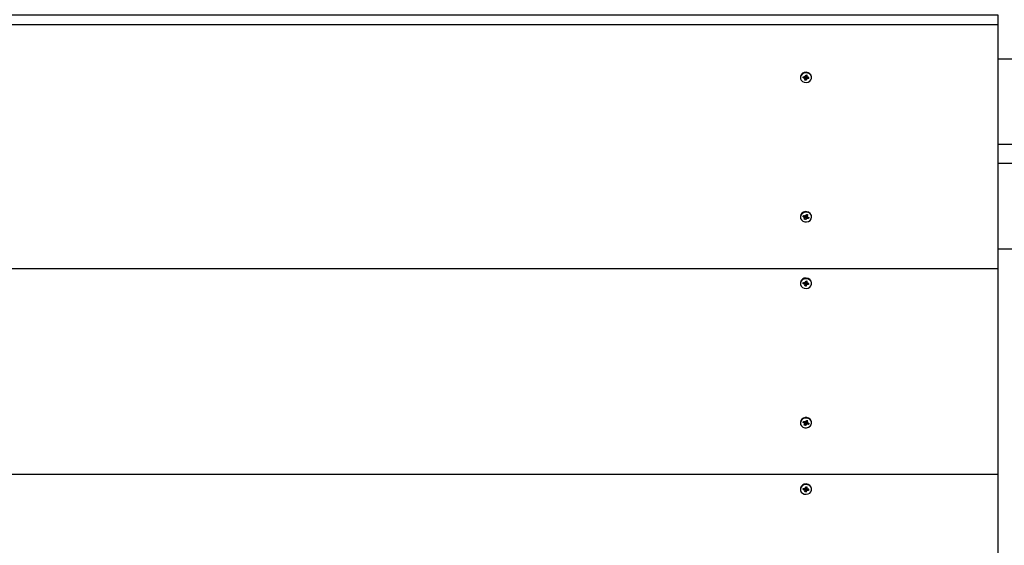
# Model space of a CAD drawing. Units: millimetres. Extents: x 3.5 to 16, y 2.5 to 15.3.
# Drawn here: x 10.6 to 11.1, y 8.9 to 9.2 of the extents above; entities that cross this region are included whole.
import ezdxf

# ---------------------------------------------------------------- set-up
doc = ezdxf.new("R2010")
doc.units = ezdxf.units.MM
doc.header["$LTSCALE"] = 105
doc.header["$PDSIZE"] = -1
doc.styles.add('SLDTEXTSTYLE1', font='isocpeui.ttf')
doc.dimstyles.new('SLDDIMSTYLE3', dxfattribs={"dimtxt": 0.315, "dimasz": 0.315, "dimexe": 0, "dimexo": 0.0625, "dimgap": 0.07875, "dimtad": 2, "dimlfac": 1, "dimrnd": 1e-09, "dimzin": 12, "dimdsep": 46, "dimtxsty": 'SLDTEXTSTYLE1', "dimsah": 1, "dimcen": 0.09, "dimadec": 0, "dimazin": 3, "dimtfac": 1, "dimtdec": 3, "dimtofl": 0, "dimtmove": 0, "dimatfit": 3, "dimfxl": 1, "dimfrac": 2, "dimtolj": 1, "dimtzin": 12, "dimarcsym": 0})

# ---------------------------------------------------------------- blocks, each defined once
blk = doc.blocks.new('_D_23')
at = {"color": 0, "linetype": 'Continuous', "lineweight": -2, "transparency": 16777216}
for p, q in [((5.66193, 11.6635), (5.66193, 2.57922)), ((15.98271, 8.7255), (15.98271, 2.57922)), ((5.97693, 2.57922), (15.66771, 2.57922))]:
    blk.add_line(p, q, dxfattribs=at)
at = {"color": 0, "linetype": 'Continuous', "transparency": 16777216}
for points in [[(5.97693, 2.63172), (5.97693, 2.52672), (5.66193, 2.57922)], [(15.66771, 2.63172), (15.66771, 2.52672), (15.98271, 2.57922)]]:
    blk.add_solid(points, dxfattribs=at)
at = {"layer": 'Defpoints', "color": 0, "linetype": 'Continuous', "transparency": 16777216}
for p in [(5.66193, 11.726), (15.98271, 8.788), (15.98271, 2.57922)]:
    blk.add_point(p, dxfattribs=at)
at = {"color": 0, "linetype": 'Continuous', "lineweight": 18, "transparency": 16777216, "insert": (10.82232, 2.97297), "char_height": 0.315, "attachment_point": 2, "style": 'SLDTEXTSTYLE1'}
blk.add_mtext('\\A1;10.32м', dxfattribs=at)
blk = doc.blocks.new('_D_24')
at = {"color": 0, "linetype": 'Continuous', "lineweight": -2, "transparency": 16777216}
for p, q in [((12.98796, 15.31019), (3.88775, 15.31019)), ((3.88775, 4.63296), (3.88775, 14.99519)), ((13.00746, 4.31796), (3.88775, 4.31796))]:
    blk.add_line(p, q, dxfattribs=at)
at = {"color": 0, "linetype": 'Continuous', "transparency": 16777216}
for points in [[(3.83525, 14.99519), (3.94025, 14.99519), (3.88775, 15.31019)], [(3.83525, 4.63296), (3.94025, 4.63296), (3.88775, 4.31796)]]:
    blk.add_solid(points, dxfattribs=at)
at = {"layer": 'Defpoints', "color": 0, "linetype": 'Continuous', "transparency": 16777216}
for p in [(3.88775, 15.31019), (13.05046, 15.31019), (13.06996, 4.31796)]:
    blk.add_point(p, dxfattribs=at)
at = {"color": 0, "linetype": 'Continuous', "lineweight": 18, "transparency": 16777216, "insert": (3.494, 9.81408), "char_height": 0.315, "attachment_point": 2, "rotation": 90, "style": 'SLDTEXTSTYLE1'}
blk.add_mtext('\\A1;10.99м', dxfattribs=at)
blk = doc.blocks.new('*D28')
at = {"color": 0, "linetype": 'Continuous', "lineweight": -2, "transparency": 16777216}
for p, q in [((13.01246, 13.81019), (4.64907, 13.81019)), ((4.64907, 6.63296), (4.64907, 13.49519)), ((13.01246, 6.31796), (4.64907, 6.31796))]:
    blk.add_line(p, q, dxfattribs=at)
at = {"color": 0, "linetype": 'Continuous', "transparency": 16777216}
for points in [[(4.59657, 13.49519), (4.70157, 13.49519), (4.64907, 13.81019)], [(4.59657, 6.63296), (4.70157, 6.63296), (4.64907, 6.31796)]]:
    blk.add_solid(points, dxfattribs=at)
at = {"layer": 'Defpoints', "color": 0, "linetype": 'Continuous', "transparency": 16777216}
for p in [(4.64907, 13.81019), (13.07496, 13.81019), (13.07496, 6.31796)]:
    blk.add_point(p, dxfattribs=at)
at = {"color": 0, "linetype": 'Continuous', "lineweight": 18, "transparency": 16777216, "insert": (4.41079, 10.06408), "char_height": 0.315, "attachment_point": 5, "rotation": 90, "style": 'SLDTEXTSTYLE1'}
blk.add_mtext('\\A1;7.49м', dxfattribs=at)
blk = doc.blocks.new('*D29')
at = {"color": 0, "linetype": 'Continuous', "lineweight": -2, "transparency": 16777216}
for p, q in [((7.66193, 11.674), (7.66193, 3.14248)), ((14.15996, 11.55768), (14.15996, 3.14248)), ((7.97693, 3.14248), (13.84496, 3.14248))]:
    blk.add_line(p, q, dxfattribs=at)
at = {"color": 0, "linetype": 'Continuous', "transparency": 16777216}
for points in [[(7.97693, 3.19498), (7.97693, 3.08998), (7.66193, 3.14248)], [(13.84496, 3.19498), (13.84496, 3.08998), (14.15996, 3.14248)]]:
    blk.add_solid(points, dxfattribs=at)
at = {"layer": 'Defpoints', "color": 0, "linetype": 'Continuous', "transparency": 16777216}
for p in [(7.66193, 11.7365), (14.15996, 11.62018), (14.15996, 3.14248)]:
    blk.add_point(p, dxfattribs=at)
at = {"color": 0, "linetype": 'Continuous', "lineweight": 18, "transparency": 16777216, "insert": (10.91094, 3.37873), "char_height": 0.315, "attachment_point": 5, "style": 'SLDTEXTSTYLE1'}
blk.add_mtext('\\A1;6.5м', dxfattribs=at)

msp = doc.modelspace()

# ---------------------------------------------------------------- linework, layer by layer
at = {"color": 7, "linetype": 'Continuous', "lineweight": 25}
for p, q in [((11.06996, 9.167), (12.82796, 9.167)), ((11.06996, 9.122), (11.33376, 9.122)), ((11.06996, 9.112), (11.33376, 9.112)), ((11.06996, 9.067), (12.82796, 9.067)), ((10.06996, 9.05676), (11.06996, 9.05676)), ((10.06996, 8.94851), (11.06996, 8.94851))]:
    msp.add_line(p, q, dxfattribs=at)
for points in [[(10.06996, 9.18501), (10.06996, 9.19001), (11.06996, 9.19001), (11.06996, 9.18501)], [(10.96882, 9.15835), (10.96941, 9.15827), (10.96941, 9.15826), (10.96941, 9.15758)], [(10.96882, 9.05009), (10.96941, 9.05002), (10.96941, 9.05), (10.96941, 9.04932)], [(10.96882, 8.94184), (10.96941, 8.94177), (10.96941, 8.94175), (10.96941, 8.94107)]]:
    msp.add_lwpolyline(points, dxfattribs=at)
msp.add_lwpolyline([(10.06996, 9.18501), (11.06996, 9.18501), (11.06996, 9.05676), (11.06996, 8.94851), (11.06996, 8.84026), (10.06996, 8.84026), (10.06996, 8.94851), (10.06996, 9.05676)], close=True, dxfattribs=at)
for points in [[(10.97191, 9.15702), (10.97191, 9.15727, 0.835267), (10.96604, 9.15764), (10.96601, 9.15727), (10.96601, 9.15702)], [(10.96851, 9.15647), (10.96851, 9.15715, 0.235842), (10.96837, 9.15742)], [(10.96956, 9.15732, 0.314021), (10.9692, 9.15705), (10.96851, 9.15714)], [(10.96928, 9.1565, 0.1445), (10.9692, 9.15634), (10.96909, 9.1557)], [(10.97039, 9.15654), (10.96965, 9.15663, 0.1145), (10.96944, 9.15661)], [(10.96969, 9.15724), (10.97039, 9.15654), (10.97049, 9.15714), (10.96975, 9.15723, -0.118685), (10.96956, 9.1573)], [(10.96837, 9.0834), (10.96837, 9.08408, 0.231256), (10.96824, 9.08434)], [(10.96955, 9.08404), (10.96948, 9.0839, 0.327716), (10.969, 9.08373), (10.96837, 9.08397)], [(10.96911, 9.08317, 0.134923), (10.96899, 9.08303), (10.96869, 9.08243)], [(10.97191, 9.04877), (10.97191, 9.04902, 0.835267), (10.96604, 9.04938), (10.96601, 9.04902), (10.96601, 9.04877)], [(10.96851, 9.04822), (10.96851, 9.0489, 0.235842), (10.96837, 9.04916)], [(10.96956, 9.04906, 0.311652), (10.9692, 9.0488), (10.96851, 9.04888)], [(10.96928, 9.04825, 0.1445), (10.9692, 9.04809), (10.96909, 9.04744)], [(10.97039, 9.04829), (10.96965, 9.04838, 0.1145), (10.96944, 9.04836)], [(10.96969, 9.04899), (10.97039, 9.04829), (10.97049, 9.04889), (10.96975, 9.04898, -0.118685), (10.96956, 9.04905)], [(10.96837, 8.97515), (10.96837, 8.97583, 0.231256), (10.96824, 8.97608)], [(10.96955, 8.97579), (10.96948, 8.97565, 0.327716), (10.969, 8.97548), (10.96837, 8.97571)], [(10.96911, 8.97491, 0.134923), (10.96899, 8.97477), (10.96869, 8.97418)], [(10.97191, 8.94052), (10.97191, 8.94077, 0.835267), (10.96604, 8.94113), (10.96601, 8.94077), (10.96601, 8.94052)], [(10.96851, 8.93997), (10.96851, 8.94065, 0.248837), (10.96836, 8.94092)], [(10.96956, 8.94081, 0.314021), (10.9692, 8.94054), (10.96851, 8.94063)], [(10.96928, 8.94, 0.1445), (10.9692, 8.93983), (10.96909, 8.93919)], [(10.97039, 8.94003), (10.96965, 8.94013, 0.1145), (10.96944, 8.9401)], [(10.96969, 8.94074), (10.97039, 8.94003), (10.97049, 8.94063), (10.96975, 8.94073, -0.118685), (10.96956, 8.9408)]]:
    msp.add_lwpolyline(points, format="xyb", dxfattribs=at)
at = {"color": 7, "linetype": 'Continuous', "lineweight": 25, "flags": 128}
for points in [[(10.96604, 9.15739), (10.96607, 9.1565), (10.96645, 9.15568), (10.96713, 9.15502), (10.96804, 9.1546), (10.96905, 9.15447), (10.97005, 9.15465), (10.97093, 9.15512), (10.97156, 9.15582), (10.97188, 9.15666), (10.97185, 9.15755), (10.97146, 9.15837), (10.97078, 9.15903), (10.96988, 9.15945), (10.96886, 9.15958), (10.96786, 9.1594), (10.96699, 9.15893), (10.96636, 9.15823), (10.96604, 9.15739)], [(10.96624, 9.08475), (10.96601, 9.08388), (10.96614, 9.083), (10.9666, 9.08221), (10.96735, 9.0816), (10.96829, 9.08125), (10.96931, 9.08121), (10.97029, 9.08146), (10.97111, 9.082), (10.97167, 9.08274), (10.9719, 9.08361), (10.97178, 9.08449), (10.97132, 9.08528), (10.97057, 9.08588), (10.96963, 9.08623), (10.9686, 9.08628), (10.96762, 9.08602), (10.9668, 9.08549), (10.96624, 9.08475)], [(10.9692, 9.08501), (10.96956, 9.08487), (10.96955, 9.08481), (10.96954, 9.08477), (10.96954, 9.08409)], [(10.96604, 9.04913), (10.96607, 9.04825), (10.96645, 9.04742), (10.96713, 9.04676), (10.96804, 9.04634), (10.96905, 9.04622), (10.97005, 9.0464), (10.97093, 9.04687), (10.97156, 9.04757), (10.97188, 9.04841), (10.97185, 9.0493), (10.97146, 9.05012), (10.97078, 9.05078), (10.96988, 9.0512), (10.96886, 9.05133), (10.96786, 9.05114), (10.96699, 9.05068), (10.96636, 9.04998), (10.96604, 9.04913)], [(10.96624, 8.97649), (10.96601, 8.97563), (10.96614, 8.97475), (10.9666, 8.97396), (10.96735, 8.97335), (10.96829, 8.973), (10.96931, 8.97295), (10.97029, 8.97321), (10.97111, 8.97374), (10.97167, 8.97449), (10.9719, 8.97535), (10.97178, 8.97623), (10.97132, 8.97702), (10.97057, 8.97763), (10.96963, 8.97798), (10.9686, 8.97803), (10.96762, 8.97777), (10.9668, 8.97724), (10.96624, 8.97649)], [(10.9692, 8.97675), (10.96956, 8.97662), (10.96955, 8.97656), (10.96954, 8.97651), (10.96954, 8.97583)], [(10.96604, 8.94088), (10.96607, 8.93999), (10.96645, 8.93917), (10.96713, 8.93851), (10.96804, 8.93809), (10.96905, 8.93797), (10.97005, 8.93815), (10.97093, 8.93861), (10.97156, 8.93931), (10.97188, 8.94016), (10.97185, 8.94104), (10.97146, 8.94187), (10.97078, 8.94253), (10.96988, 8.94295), (10.96886, 8.94307), (10.96786, 8.94289), (10.96699, 8.94242), (10.96636, 8.94172), (10.96604, 8.94088)]]:
    msp.add_lwpolyline(points, dxfattribs=at)
for points in [[(10.97191, 9.08374), (10.97191, 9.08399, 0.730337), (10.96624, 9.085), (10.96601, 9.08413), (10.96601, 9.08399), (10.96601, 9.08374)], [(10.97191, 8.97549), (10.97191, 8.97574, 0.730337), (10.96624, 8.97674), (10.96601, 8.97588), (10.96601, 8.97574), (10.96601, 8.97549)]]:
    msp.add_lwpolyline(points, format="xyb", dxfattribs=at)
at = {"color": 7, "linetype": 'Continuous', "lineweight": 25}
for points, weights, knots in [([(10.96812, 9.15743), (10.96777, 9.15717), (10.96742, 9.15691), (10.96747, 9.15721), (10.96752, 9.15751), (10.96789, 9.15746), (10.96827, 9.15742), (10.96837, 9.1574), (10.96847, 9.15744), (10.96849, 9.15754), (10.9685, 9.15764)], [1, 1, 1, 1, 1, 1, 1, 0.974118692514, 1, 0.999151318817, 1], [0, 0, 0, 1, 1, 2, 2, 3, 3, 3.456015, 3.456015, 3.538419, 3.538419, 3.538419]), ([(10.9692, 9.15705), (10.9692, 9.15702), (10.9692, 9.15699), (10.96914, 9.15634), (10.96909, 9.1557), (10.96874, 9.15574), (10.9684, 9.15578), (10.96845, 9.1561), (10.9685, 9.15643), (10.96852, 9.15652), (10.96848, 9.1566), (10.96829, 9.15654), (10.96811, 9.15647), (10.96823, 9.15661), (10.96836, 9.15675), (10.96827, 9.1568), (10.96817, 9.15682), (10.96779, 9.15686), (10.96742, 9.15691)], [1, 0.999029848696, 1, 1, 1, 1, 1, 1, 1, 0.955315101753, 1, 1, 1, 1, 1, 0.972219148192, 1, 1, 1], [0, 0, 0, 0.088105, 0.088105, 1.088105, 1.088105, 2.088105, 2.088105, 3.088105, 3.088105, 3.68825, 3.68825, 4.68825, 4.68825, 5.68825, 5.68825, 6.160778, 6.160778, 7.160778, 7.160778, 7.160778]), ([(10.96847, 9.15744), (10.9684, 9.1576), (10.96832, 9.15776), (10.96848, 9.15765), (10.96864, 9.15755), (10.9687, 9.15762), (10.96872, 9.15771), (10.96877, 9.15803), (10.96882, 9.15835), (10.96917, 9.15831), (10.96952, 9.15827), (10.96946, 9.15827), (10.96941, 9.15827), (10.96941, 9.15827), (10.96941, 9.15827)], [1, 1, 1, 1, 1, 0.959093593897, 1, 1, 1, 1, 1, 1, 1, 0.99902984867, 1], [0, 0, 0, 1, 1, 2, 2, 2.574027, 2.574027, 3.574027, 3.574027, 4.574027, 4.574027, 5.574027, 5.574027, 5.662132, 5.662132, 5.662132]), ([(10.96836, 9.15675), (10.9684, 9.15702), (10.96843, 9.15727), (10.96846, 9.15695), (10.96848, 9.1566)], [1, 0.991444861374, 1, 0.991444861374, 1], [0, 0, 0, 0.2617994, 0.2617994, 0.5235988, 0.5235988, 0.5235988]), ([(10.96928, 9.1565), (10.96944, 9.1564), (10.96959, 9.15629), (10.96952, 9.15645), (10.96944, 9.15661), (10.9694, 9.1569), (10.96935, 9.15716), (10.96931, 9.15684), (10.96928, 9.1565)], [1, 1, 1, 1, 1, 0.991444861373, 1, 0.991444861373, 1], [0, 0, 0, 1, 1, 2, 2, 2.261799, 2.261799, 2.523599, 2.523599, 2.523599]), ([(10.96954, 9.15748), (10.96955, 9.15739), (10.96956, 9.1573), (10.96968, 9.15744), (10.96981, 9.15758), (10.96962, 9.15751), (10.96944, 9.15745), (10.9694, 9.15753), (10.96941, 9.15762), (10.96946, 9.15795), (10.96952, 9.15827)], [1, 0.999363037746, 1, 1, 1, 1, 1, 0.955315101748, 1, 1, 1], [0, 0, 0, 0.071388, 0.071388, 1.071388, 1.071388, 2.071388, 2.071388, 2.671533, 2.671533, 3.671533, 3.671533, 3.671533]), ([(10.96813, 9.08437), (10.96779, 9.08417), (10.96744, 9.08397), (10.96758, 9.08425), (10.96772, 9.08453), (10.96806, 9.0844), (10.96841, 9.08428), (10.9685, 9.08424), (10.96861, 9.08425), (10.96863, 9.08437), (10.96865, 9.08449)], [1, 1, 1, 1, 1, 1, 1, 0.974045587147, 1, 0.99866958374, 1], [0, 0, 0, 1, 1, 2, 2, 3, 3, 3.456662, 3.456662, 3.559839, 3.559839, 3.559839]), ([(10.969, 9.08373), (10.96899, 9.08371), (10.96899, 9.08368), (10.96884, 9.08305), (10.96869, 9.08243), (10.96837, 9.08255), (10.96805, 9.08267), (10.96819, 9.08297), (10.96834, 9.08326), (10.96838, 9.08335), (10.96837, 9.08344), (10.96817, 9.08342), (10.96797, 9.0834), (10.96813, 9.0835), (10.96829, 9.08361), (10.96823, 9.08368), (10.96813, 9.08372), (10.96779, 9.08385), (10.96744, 9.08397)], [1, 0.999029848696, 1, 1, 1, 1, 1, 1, 1, 0.955477809652, 1, 1, 1, 1, 1, 0.968711230338, 1, 1, 1], [0, 0, 0, 0.088105, 0.088105, 1.088105, 1.088105, 2.088105, 2.088105, 3.088105, 3.088105, 3.687148, 3.687148, 4.687148, 4.687148, 5.687148, 5.687148, 6.188772, 6.188772, 7.188772, 7.188772, 7.188772]), ([(10.96829, 9.08361), (10.96833, 9.08387), (10.96834, 9.08412), (10.96836, 9.08379), (10.96837, 9.08344)], [1, 0.991444861374, 1, 0.991444861374, 1], [0, 0, 0, 0.2617994, 0.2617994, 0.5235988, 0.5235988, 0.5235988]), ([(10.96861, 9.08425), (10.96859, 9.08442), (10.96856, 9.0846), (10.96868, 9.08446), (10.9688, 9.08432), (10.96889, 9.08437), (10.96893, 9.08446), (10.96908, 9.08476), (10.96922, 9.08506), (10.96955, 9.08494), (10.96987, 9.08482), (10.96972, 9.08484), (10.96957, 9.08487), (10.96957, 9.08487), (10.96956, 9.08487)], [1, 1, 1, 1, 1, 0.964242530441, 1, 1, 1, 1, 1, 1, 1, 0.99902984869, 1], [0, 0, 0, 1, 1, 2, 2, 2.536452, 2.536452, 3.536452, 3.536452, 4.536452, 4.536452, 5.536452, 5.536452, 5.624557, 5.624557, 5.624557]), ([(10.96931, 9.08323), (10.96933, 9.08306), (10.96935, 9.08289), (10.96928, 9.08335), (10.9692, 9.0838), (10.96916, 9.0835), (10.96911, 9.08317), (10.96923, 9.08303), (10.96935, 9.08289)], [1, 1, 1, 1, 1, 0.991444861373, 1, 1, 1], [0, 0, 0, 1, 1, 2, 2, 2.261799, 2.261799, 3.261799, 3.261799, 3.261799]), ([(10.9702, 9.08295), (10.96986, 9.08308), (10.96951, 9.08321), (10.96941, 9.08325), (10.96931, 9.08323), (10.96925, 9.08353), (10.9692, 9.0838)], [1, 1, 1, 0.97404558711, 1, 0.991444861382, 1], [0, 0, 0, 1, 1, 1.456662, 1.456662, 1.718461, 1.718461, 1.718461]), ([(10.96962, 9.08388), (10.96969, 9.0838), (10.96979, 9.08377), (10.97013, 9.08364), (10.97048, 9.08351), (10.97034, 9.08323), (10.9702, 9.08295), (10.96986, 9.08341), (10.96951, 9.08386), (10.96949, 9.08388), (10.96948, 9.0839)], [1, 0.968711230293, 1, 1, 1, 1, 1, 1, 1, 0.999029848696, 1], [0, 0, 0, 0.501624, 0.501624, 1.501624, 1.501624, 2.501624, 2.501624, 3.501624, 3.501624, 3.589729, 3.589729, 3.589729]), ([(10.9696, 9.08415), (10.96961, 9.08401), (10.96962, 9.08388), (10.96978, 9.08398), (10.96994, 9.08409), (10.96974, 9.08406), (10.96954, 9.08404), (10.96953, 9.08414), (10.96957, 9.08422), (10.96972, 9.08452), (10.96987, 9.08482)], [1, 0.998632512834, 1, 1, 1, 1, 1, 0.955477809653, 1, 1, 1], [0, 0, 0, 0.104606, 0.104606, 1.104606, 1.104606, 2.104606, 2.104606, 2.703649, 2.703649, 3.703649, 3.703649, 3.703649]), ([(10.96812, 9.04918), (10.96777, 9.04892), (10.96742, 9.04866), (10.96747, 9.04896), (10.96752, 9.04926), (10.96789, 9.04921), (10.96827, 9.04916), (10.96837, 9.04915), (10.96847, 9.04919), (10.96849, 9.04929), (10.9685, 9.04939)], [1, 1, 1, 1, 1, 1, 1, 0.974118692516, 1, 0.999151318817, 1], [0, 0, 0, 1, 1, 2, 2, 3, 3, 3.456015, 3.456015, 3.538419, 3.538419, 3.538419]), ([(10.9692, 9.0488), (10.9692, 9.04877), (10.9692, 9.04874), (10.96914, 9.04809), (10.96909, 9.04744), (10.96874, 9.04749), (10.9684, 9.04753), (10.96845, 9.04785), (10.9685, 9.04817), (10.96852, 9.04826), (10.96848, 9.04835), (10.96829, 9.04829), (10.96811, 9.04822), (10.96823, 9.04836), (10.96836, 9.04849), (10.96827, 9.04855), (10.96817, 9.04856), (10.96779, 9.04861), (10.96742, 9.04866)], [1, 0.999029848696, 1, 1, 1, 1, 1, 1, 1, 0.955315101745, 1, 1, 1, 1, 1, 0.972219148196, 1, 1, 1], [0, 0, 0, 0.088105, 0.088105, 1.088105, 1.088105, 2.088105, 2.088105, 3.088105, 3.088105, 3.68825, 3.68825, 4.68825, 4.68825, 5.68825, 5.68825, 6.160778, 6.160778, 7.160778, 7.160778, 7.160778]), ([(10.96847, 9.04919), (10.9684, 9.04935), (10.96832, 9.04951), (10.96848, 9.0494), (10.96864, 9.04929), (10.9687, 9.04936), (10.96872, 9.04946), (10.96877, 9.04978), (10.96882, 9.0501), (10.96917, 9.05006), (10.96952, 9.05001), (10.96946, 9.05002), (10.96941, 9.05002), (10.96941, 9.05002), (10.96941, 9.05002)], [1, 1, 1, 1, 1, 0.95909359389, 1, 1, 1, 1, 1, 1, 1, 0.999029848646, 1], [0, 0, 0, 1, 1, 2, 2, 2.574027, 2.574027, 3.574027, 3.574027, 4.574027, 4.574027, 5.574027, 5.574027, 5.662132, 5.662132, 5.662132]), ([(10.96836, 9.04849), (10.9684, 9.04877), (10.96843, 9.04902), (10.96846, 9.04869), (10.96848, 9.04835)], [1, 0.991444861374, 1, 0.991444861374, 1], [0, 0, 0, 0.2617994, 0.2617994, 0.5235988, 0.5235988, 0.5235988]), ([(10.96928, 9.04825), (10.96944, 9.04814), (10.96959, 9.04804), (10.96952, 9.0482), (10.96944, 9.04836), (10.9694, 9.04864), (10.96935, 9.04891), (10.96931, 9.04859), (10.96928, 9.04825)], [1, 1, 1, 1, 1, 0.991444861373, 1, 0.991444861374, 1], [0, 0, 0, 1, 1, 2, 2, 2.261799, 2.261799, 2.523599, 2.523599, 2.523599]), ([(10.96954, 9.04923), (10.96955, 9.04914), (10.96956, 9.04905), (10.96968, 9.04919), (10.96981, 9.04932), (10.96962, 9.04926), (10.96944, 9.04919), (10.9694, 9.04928), (10.96941, 9.04937), (10.96946, 9.04969), (10.96952, 9.05001)], [1, 0.999363037746, 1, 1, 1, 1, 1, 0.955315101749, 1, 1, 1], [0, 0, 0, 0.071388, 0.071388, 1.071388, 1.071388, 2.071388, 2.071388, 2.671533, 2.671533, 3.671533, 3.671533, 3.671533]), ([(10.96813, 8.97612), (10.96779, 8.97592), (10.96744, 8.97572), (10.96758, 8.976), (10.96772, 8.97628), (10.96806, 8.97615), (10.96841, 8.97602), (10.9685, 8.97599), (10.96861, 8.976), (10.96863, 8.97612), (10.96865, 8.97624)], [1, 1, 1, 1, 1, 1, 1, 0.974045587146, 1, 0.99866958374, 1], [0, 0, 0, 1, 1, 2, 2, 3, 3, 3.456662, 3.456662, 3.559839, 3.559839, 3.559839]), ([(10.969, 8.97548), (10.96899, 8.97545), (10.96899, 8.97542), (10.96884, 8.9748), (10.96869, 8.97418), (10.96837, 8.97429), (10.96805, 8.97441), (10.96819, 8.97471), (10.96834, 8.97501), (10.96838, 8.9751), (10.96837, 8.97519), (10.96817, 8.97517), (10.96797, 8.97515), (10.96813, 8.97525), (10.96829, 8.97536), (10.96823, 8.97543), (10.96813, 8.97547), (10.96779, 8.97559), (10.96744, 8.97572)], [1, 0.999029848696, 1, 1, 1, 1, 1, 1, 1, 0.955477809652, 1, 1, 1, 1, 1, 0.968711230337, 1, 1, 1], [0, 0, 0, 0.088105, 0.088105, 1.088105, 1.088105, 2.088105, 2.088105, 3.088105, 3.088105, 3.687148, 3.687148, 4.687148, 4.687148, 5.687148, 5.687148, 6.188772, 6.188772, 7.188772, 7.188772, 7.188772]), ([(10.96829, 8.97536), (10.96833, 8.97562), (10.96834, 8.97587), (10.96836, 8.97553), (10.96837, 8.97519)], [1, 0.991444861374, 1, 0.991444861374, 1], [0, 0, 0, 0.2617994, 0.2617994, 0.5235988, 0.5235988, 0.5235988]), ([(10.96861, 8.976), (10.96859, 8.97617), (10.96856, 8.97634), (10.96868, 8.9762), (10.9688, 8.97606), (10.96889, 8.97612), (10.96893, 8.97621), (10.96908, 8.9765), (10.96922, 8.9768), (10.96955, 8.97668), (10.96987, 8.97657), (10.96972, 8.97659), (10.96957, 8.97662), (10.96957, 8.97662), (10.96956, 8.97662)], [1, 1, 1, 1, 1, 0.964242530448, 1, 1, 1, 1, 1, 1, 1, 0.999029848691, 1], [0, 0, 0, 1, 1, 2, 2, 2.536452, 2.536452, 3.536452, 3.536452, 4.536452, 4.536452, 5.536452, 5.536452, 5.624557, 5.624557, 5.624557]), ([(10.96931, 8.97498), (10.96933, 8.97481), (10.96935, 8.97464), (10.96928, 8.97509), (10.9692, 8.97555), (10.96916, 8.97524), (10.96911, 8.97491), (10.96923, 8.97478), (10.96935, 8.97464)], [1, 1, 1, 1, 1, 0.991444861373, 1, 1, 1], [0, 0, 0, 1, 1, 2, 2, 2.261799, 2.261799, 3.261799, 3.261799, 3.261799]), ([(10.9702, 8.9747), (10.96986, 8.97483), (10.96951, 8.97496), (10.96941, 8.97499), (10.96931, 8.97498), (10.96925, 8.97528), (10.9692, 8.97555)], [1, 1, 1, 0.97404558711, 1, 0.991444861377, 1], [0, 0, 0, 1, 1, 1.456662, 1.456662, 1.718461, 1.718461, 1.718461]), ([(10.96962, 8.97562), (10.96969, 8.97555), (10.96979, 8.97551), (10.97013, 8.97539), (10.97048, 8.97526), (10.97034, 8.97498), (10.9702, 8.9747), (10.96986, 8.97515), (10.96951, 8.97561), (10.96949, 8.97563), (10.96948, 8.97565)], [1, 0.968711230294, 1, 1, 1, 1, 1, 1, 1, 0.999029848696, 1], [0, 0, 0, 0.501624, 0.501624, 1.501624, 1.501624, 2.501624, 2.501624, 3.501624, 3.501624, 3.589729, 3.589729, 3.589729]), ([(10.9696, 8.97589), (10.96961, 8.97576), (10.96962, 8.97562), (10.96978, 8.97573), (10.96994, 8.97583), (10.96974, 8.97581), (10.96954, 8.97579), (10.96953, 8.97588), (10.96957, 8.97597), (10.96972, 8.97627), (10.96987, 8.97657)], [1, 0.998632512834, 1, 1, 1, 1, 1, 0.955477809653, 1, 1, 1], [0, 0, 0, 0.104606, 0.104606, 1.104606, 1.104606, 2.104606, 2.104606, 2.703649, 2.703649, 3.703649, 3.703649, 3.703649]), ([(10.96847, 8.94093), (10.9684, 8.94109), (10.96832, 8.94125), (10.96848, 8.94115), (10.96864, 8.94104), (10.9687, 8.94111), (10.96872, 8.9412), (10.96877, 8.94153), (10.96882, 8.94185), (10.96917, 8.9418), (10.96952, 8.94176), (10.96946, 8.94176), (10.96941, 8.94177), (10.96941, 8.94177), (10.96941, 8.94177)], [1, 1, 1, 1, 1, 0.959093593888, 1, 1, 1, 1, 1, 1, 1, 0.999029848647, 1], [0, 0, 0, 1, 1, 2, 2, 2.574027, 2.574027, 3.574027, 3.574027, 4.574027, 4.574027, 5.574027, 5.574027, 5.662132, 5.662132, 5.662132]), ([(10.96812, 8.94093), (10.96777, 8.94067), (10.96742, 8.9404), (10.96747, 8.9407), (10.96752, 8.941), (10.96789, 8.94096), (10.96827, 8.94091), (10.96837, 8.9409), (10.96847, 8.94093), (10.96849, 8.94103), (10.9685, 8.94113)], [1, 1, 1, 1, 1, 1, 1, 0.974118692509, 1, 0.999151318817, 1], [0, 0, 0, 1, 1, 2, 2, 3, 3, 3.456015, 3.456015, 3.538419, 3.538419, 3.538419]), ([(10.9692, 8.94054), (10.9692, 8.94051), (10.9692, 8.94048), (10.96914, 8.93984), (10.96909, 8.93919), (10.96874, 8.93923), (10.9684, 8.93928), (10.96845, 8.9396), (10.9685, 8.93992), (10.96852, 8.94001), (10.96848, 8.9401), (10.96829, 8.94003), (10.96811, 8.93997), (10.96823, 8.9401), (10.96836, 8.94024), (10.96827, 8.9403), (10.96817, 8.94031), (10.96779, 8.94036), (10.96742, 8.9404)], [1, 0.999029848696, 1, 1, 1, 1, 1, 1, 1, 0.955315101746, 1, 1, 1, 1, 1, 0.972219148194, 1, 1, 1], [0, 0, 0, 0.088105, 0.088105, 1.088105, 1.088105, 2.088105, 2.088105, 3.088105, 3.088105, 3.68825, 3.68825, 4.68825, 4.68825, 5.68825, 5.68825, 6.160778, 6.160778, 7.160778, 7.160778, 7.160778]), ([(10.96836, 8.94024), (10.9684, 8.94051), (10.96843, 8.94077), (10.96846, 8.94044), (10.96848, 8.9401)], [1, 0.991444861374, 1, 0.991444861374, 1], [0, 0, 0, 0.2617994, 0.2617994, 0.5235988, 0.5235988, 0.5235988]), ([(10.96928, 8.94), (10.96944, 8.93989), (10.96959, 8.93978), (10.96952, 8.93994), (10.96944, 8.9401), (10.9694, 8.94039), (10.96935, 8.94065), (10.96931, 8.94033), (10.96928, 8.94)], [1, 1, 1, 1, 1, 0.991444861373, 1, 0.991444861374, 1], [0, 0, 0, 1, 1, 2, 2, 2.261799, 2.261799, 2.523599, 2.523599, 2.523599]), ([(10.96954, 8.94098), (10.96955, 8.94089), (10.96956, 8.9408), (10.96968, 8.94093), (10.96981, 8.94107), (10.96962, 8.941), (10.96944, 8.94094), (10.9694, 8.94103), (10.96941, 8.94112), (10.96946, 8.94144), (10.96952, 8.94176)], [1, 0.999363037746, 1, 1, 1, 1, 1, 0.95531510175, 1, 1, 1], [0, 0, 0, 0.071388, 0.071388, 1.071388, 1.071388, 2.071388, 2.071388, 2.671533, 2.671533, 3.671533, 3.671533, 3.671533])]:
    msp.add_rational_spline(points, weights, degree=2, knots=knots, dxfattribs=at)

# ---------------------------------------------------------------- dimensions: what is measured, and where the dimension line sits
at = {"color": 251, "linetype": 'Continuous', "lineweight": 18, "true_color": 0x636466}
dim = msp.add_linear_dim(base=(3.88775, 15.31019), p1=(13.06996, 4.31796), p2=(13.05046, 15.31019), angle=90, dimstyle='SLDDIMSTYLE3', override={"dimtad": 3, "dimpost": 'м'}, dxfattribs=at)
dim.commit()
dim.dimension.update_dxf_attribs({"geometry": '_D_24', "text_midpoint": (3.88775, 9.81408), "dimtype": 160})
at = {"color": 7, "linetype": 'Continuous', "lineweight": 18, "true_color": 0xffffff}
dim = msp.add_linear_dim(base=(4.64907, 13.81019), p1=(13.07496, 6.31796), p2=(13.07496, 13.81019), angle=90, dimstyle='SLDDIMSTYLE3', override={"dimtad": 3, "dimpost": 'м'}, dxfattribs=at)
dim.commit()
dim.dimension.update_dxf_attribs({"geometry": '*D28', "text_midpoint": (4.41079, 10.06408)})
dim = msp.add_linear_dim(base=(14.15996, 3.14248), p1=(7.66193, 11.7365), p2=(14.15996, 11.62018), dimstyle='SLDDIMSTYLE3', override={"dimtad": 3, "dimpost": 'м'}, dxfattribs=at)
dim.commit()
dim.dimension.update_dxf_attribs({"geometry": '*D29', "text_midpoint": (10.91094, 3.37873)})
at = {"color": 251, "linetype": 'Continuous', "lineweight": 18, "true_color": 0x636466}
dim = msp.add_linear_dim(base=(15.98271, 2.57922), p1=(5.66193, 11.726), p2=(15.98271, 8.788), dimstyle='SLDDIMSTYLE3', override={"dimtad": 3, "dimpost": 'м'}, dxfattribs=at)
dim.commit()
dim.dimension.update_dxf_attribs({"geometry": '_D_23', "text_midpoint": (10.82232, 2.57922), "dimtype": 160})

doc.saveas('drawing.dxf')
